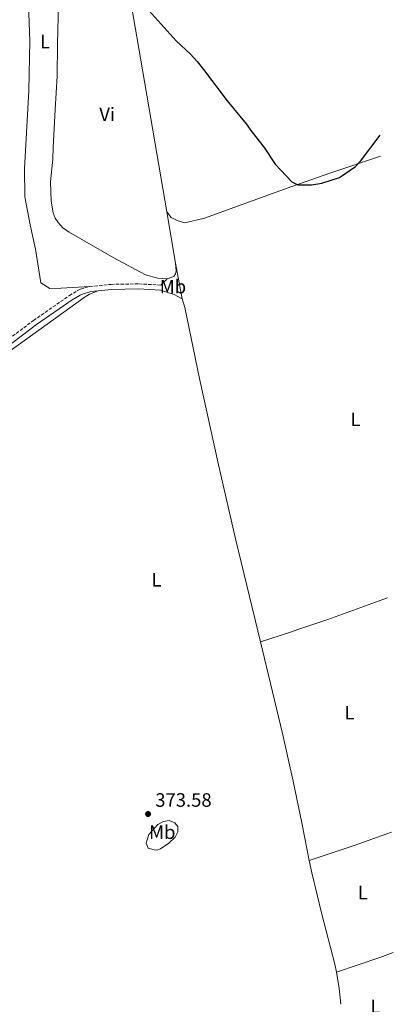
# Model space of a CAD drawing. Units: metres. Extents: x 607914 to 611375, y 4699196 to 4701566.
# Drawn here: x 611160 to 611353, y 4700737 to 4701247 of the extents above; entities that cross this region are included whole.
import ezdxf
from ezdxf.enums import TextEntityAlignment as Align

# ---------------------------------------------------------------- set-up
doc = ezdxf.new("R2010")
doc.units = ezdxf.units.M
doc.header["$MEASUREMENT"] = 0
doc.linetypes.add('DGN Style 3', pattern=[2.435890702152634, 1.739921930109024, -0.6959687720436097])
for name, color, linetype, lineweight in [('Camino', 7, 'DGN Style 3', 0), ('Cota de punto acotado terreno', 7, 'Continuous', 0), ('Curva de nivel directora', 30, 'Continuous', 30), ('Etiqueta de uso rústico', 92, 'Continuous', 0), ('Línea de cambio de uso (parcela vista)', 92, 'Continuous', 0), ('Margen derecho', 7, 'Continuous', 0), ('Punto acotado terreno (símbolo)', 7, 'Continuous', 0)]:
    doc.layers.add(name, color=color, linetype=linetype, lineweight=lineweight)
doc.styles.add('Style-Arial', font='arial.ttf')

# ---------------------------------------------------------------- blocks, each defined once
blk = doc.blocks.new('5PATER')
at = {"layer": 'Punto acotado terreno (símbolo)', "linetype": 'Continuous', "lineweight": 0}
h = blk.add_hatch(color=51, dxfattribs=at)
edge = h.paths.add_edge_path()
edge.add_ellipse((0, 0), major_axis=(-0.1095731443231308, -0.1110710700762829), ratio=0.9994222409660317, start_angle=0, end_angle=360)

msp = doc.modelspace()

# ---------------------------------------------------------------- linework, layer by layer
at = {"layer": 'Camino', "color": 7, "linetype": 'DGN Style 3', "lineweight": 0}
for points in [[(610978.2699999991, 4700964.900000001, 374.9900000000052), (610983.2699999993, 4700964.600000001, 374.7599999999948), (610989.6200000015, 4700965.450000001, 374.5399999999937), (610995.850000001, 4700967.279999999, 374.5099999999949), (610999.0699999996, 4700968.630000002, 374.5099999999949), (611003.5399999978, 4700970.9, 374.429999999993), (611006.7600000009, 4700972.95, 374.3300000000019), (611013.1799999981, 4700977.74, 373.9499999999972), (611026.9699999992, 4700988.380000002, 373.8600000000007), (611059.3500000002, 4701012.500000002, 373.0099999999947), (611104.4899999975, 4701045.62, 373.1000000000058), (611122.350000001, 4701057.970000002, 373.1999999999971), (611138.5499999995, 4701069.690000001, 373.0099999999947), (611166.9200000007, 4701091.170000001, 373.1300000000047), (611185.4600000014, 4701103.970000002, 373.3899999999995), (611189.7199999995, 4701106.570000002, 373.5700000000069), (611191.1900000002, 4701107.300000003, 373.6699999999984), (611195.969999999, 4701108.730000001, 374.050000000003)], [(611195.969999999, 4701108.730000001, 374.050000000003), (611207.1299999993, 4701109.800000002, 374.800000000003), (611221.3399999985, 4701110.09, 374.8300000000017), (611232.7899999992, 4701109.460000002, 374.8899999999995)]]:
    msp.add_polyline3d(points, dxfattribs=at)
at = {"layer": 'Curva de nivel directora', "color": 30, "linetype": 'Continuous', "lineweight": 30, "elevation": 375, "flags": 128}
msp.add_lwpolyline([(611223.6999999987, 4701255.01), (611240.6999999996, 4701236.02), (611248.1200000002, 4701229.000000001), (611251.54, 4701225.199999999), (611254.9299999987, 4701221.180000001), (611267.1999999997, 4701204.880000002), (611276.9999999988, 4701192.940000001), (611279.8199999996, 4701188.800000002), (611286.2100000001, 4701180.650000002), (611291.97, 4701172.04), (611300.5199999996, 4701162.9), (611303.7200000003, 4701161.350000001), (611310.7099999997, 4701161.300000002), (611316.1399999991, 4701162.150000001), (611325.2000000004, 4701165.170000001), (611333.5499999989, 4701170.820000002), (611336.2099999987, 4701173.66), (611346.360000001, 4701187.180000001)], dxfattribs=at)
at = {"layer": 'Línea de cambio de uso (parcela vista)', "color": 92, "linetype": 'Continuous', "lineweight": 0, "extrusion": (-0.0003760956802223479, 0.002202489525845733, 0.9999975037928486), "elevation": 10499.37366935101, "flags": 128}
msp.add_lwpolyline([(611235.9678182603, 4701135.617763974), (611240.487840506, 4701109.14769977)], dxfattribs=at)
at = {"layer": 'Línea de cambio de uso (parcela vista)', "color": 92, "linetype": 'Continuous', "lineweight": 0, "extrusion": (0.0009463946970988945, -0.005198191520881771, 0.9999860414735746), "elevation": -23483.76721702936, "flags": 128}
msp.add_lwpolyline([(611243.1513650047, 4701043.691218784), (611239.7612718816, 4701062.311470356)], dxfattribs=at)
at = {"layer": 'Línea de cambio de uso (parcela vista)', "color": 92, "linetype": 'Continuous', "lineweight": 0, "extrusion": (-0.05904043067586019, -0.06051184326434135, 0.9964198634964886), "elevation": -320186.6981342139, "flags": 128}
msp.add_lwpolyline([(-2845531.484581148, 3778161.156612957), (-2845531.484581148, 3778156.543555403)], dxfattribs=at)
at = {"layer": 'Línea de cambio de uso (parcela vista)', "color": 92, "linetype": 'Continuous', "lineweight": 0, "extrusion": (-0.08756028045593599, -0.1933258935745246, 0.9772196765109111), "elevation": -961999.0224637098, "flags": 128}
msp.add_lwpolyline([(-1382745.865072875, 4431315.066384243), (-1382750.597595106, 4431315.490451855), (-1382757.885854194, 4431314.595198008)], dxfattribs=at)
at = {"layer": 'Línea de cambio de uso (parcela vista)', "color": 92, "linetype": 'Continuous', "lineweight": 0, "extrusion": (-0.1173063740201643, 0.3342191220351815, 0.9351667194036974), "elevation": 1499739.285379472, "flags": 128}
msp.add_lwpolyline([(-2133624.323261867, -3958504.263527271), (-2133648.763802763, -3958504.009439176), (-2133669.297542005, -3958504.122367219)], dxfattribs=at)
at = {"layer": 'Línea de cambio de uso (parcela vista)', "color": 92, "linetype": 'Continuous', "lineweight": 0, "extrusion": (-0.06468901477028159, 0.1765157612360278, 0.9821698006980849), "elevation": 790577.2472564366, "flags": 128}
msp.add_lwpolyline([(-2191511.799139157, -4128324.617098168), (-2191535.485824328, -4128324.085171856), (-2191542.983690691, -4128324.085171855)], dxfattribs=at)
at = {"layer": 'Línea de cambio de uso (parcela vista)', "color": 92, "linetype": 'Continuous', "lineweight": 0, "extrusion": (0.1367308752832245, 0.001981352755531114, 0.9906062497206152), "elevation": 93269.89737303212, "flags": 128}
msp.add_lwpolyline([(4691385.673399936, -672939.6925595253), (4691393.823702246, -672939.034401286), (4691402.364541907, -672937.6449561145)], dxfattribs=at)
at = {"layer": 'Línea de cambio de uso (parcela vista)', "color": 92, "linetype": 'Continuous', "lineweight": 0}
for points in [[(611176.3200000003, 4701301.77, 375.5899999999965), (611180.1500000004, 4701303.01, 375.6600000000035), (611201.1399999997, 4701309.630000001, 375.4700000000012), (611203.9299999997, 4701310.16, 375.2799999999988), (611205.7100000001, 4701310.15, 375.3699999999953), (611207.8499999996, 4701309.029999999, 375.3699999999953), (611209.3899999997, 4701303.32, 375.3699999999953), (611212.9100000003, 4701281.109999999, 375.1900000000023), (611220.4000000004, 4701238.01, 374.8099999999977), (611235.8700000001, 4701147.34, 375.0299999999988)], [(611236, 4701112.75, 375.2799999999988), (611231.1699999999, 4701113.100000001, 375.0899999999965), (611224.8799999999, 4701114.67, 375), (611208.1900000004, 4701123.779999999, 374.8999999999942), (611185.4199999999, 4701136.84, 374.7200000000012), (611182.0499999998, 4701139.09, 374.7200000000012), (611179.5899999999, 4701141.939999999, 374.7200000000012), (611178.1600000003, 4701144.130000001, 374.7200000000012), (611177.0999999996, 4701146.91, 374.8099999999977), (611175.9800000006, 4701152.869999999, 374.8099999999977), (611175.7599999999, 4701162.84, 374.8099999999977), (611176.9600000001, 4701174.720000001, 374.8999999999942), (611177, 4701180.689999999, 374.8099999999977), (611178.0999999996, 4701200.470000001, 374.8099999999977), (611179.2100000001, 4701217.600000001, 374.3399999999965), (611179.3099999996, 4701234.180000001, 374.1499999999942), (611179.8099999996, 4701255.58, 374.25), (611179.5199999996, 4701269.699999999, 374.429999999993), (611178.1799999997, 4701282.930000001, 374.8099999999977), (611175.7100000001, 4701297.630000001, 375.1900000000023), (611175.7800000003, 4701299.460000001, 375.2799999999988), (611176.3200000003, 4701301.77, 375.5899999999965)], [(611195.9699999997, 4701108.730000001, 374.0500000000029), (611181.29, 4701107.850000001, 373.4799999999959), (611175.2699999996, 4701107.74, 373.4799999999959), (611170.7400000002, 4701110.560000001, 373.4799999999959), (611167.8799999999, 4701128, 373.6699999999983), (611165.2100000001, 4701140.680000001, 373.9499999999971), (611162.4500000002, 4701155.230000001, 374.7100000000065), (611162.25, 4701169.74, 374.8000000000029), (611164.4400000004, 4701210.210000001, 374.0500000000029), (611164.9199999999, 4701235.710000001, 374.0500000000029), (611164.4800000006, 4701250.060000001, 374.1399999999995), (611163.25, 4701262.859999999, 374.1399999999995), (611161.6299999999, 4701275.550000001, 374.3300000000018), (611160.7300000006, 4701288.65, 374.9900000000052), (611160.8700000001, 4701296.710000001, 375.3999999999942)], [(611235.8700000001, 4701147.34, 375.0299999999988), (611238.2300000006, 4701144.439999999, 374.929999999993), (611241.2000000002, 4701142.9, 374.929999999993), (611245.2699999996, 4701141.67, 375.0299999999988), (611255.4000000004, 4701144.02, 374.929999999993), (611294.4699999997, 4701158.33, 374.929999999993), (611300.5599999996, 4701160.449999999, 374.9799999999959), (611320.7699999996, 4701167.5, 375.1199999999953), (611346.5300000003, 4701176.230000001, 374.9900000000052)], [(611240.3899999997, 4701120.869999999, 375.0899999999965), (611240.6500000004, 4701116.869999999, 375.0899999999965), (611240.4400000004, 4701115.279999999, 375.1900000000023), (611239.4500000002, 4701113.960000001, 375.2799999999988), (611236, 4701112.75, 375.2799999999988)], [(611147.1500000004, 4701070.100000001, 372.9700000000012), (611193.1900000004, 4701103.09, 373.5299999999988), (611195.9500000002, 4701104.720000001, 373.7200000000012), (611200.2800000003, 4701106.460000001, 374.3099999999977)], [(611284.3499999996, 4700924.560000001, 373.7400000000052), (611271.5700000003, 4700977.230000001, 374.2400000000052), (611262.6500000004, 4701016.26, 374.2400000000052), (611252.8700000001, 4701061.050000001, 374.429999999993), (611245.1600000003, 4701097.789999999, 374.9900000000052), (611243.7800000003, 4701102.25, 374.9900000000052)], [(611284.3499999996, 4700924.560000001, 373.7400000000052), (611299.9699999997, 4700929.689999999, 374.0200000000041), (611304.25, 4700931.140000001, 373.8999999999942), (611319.2800000003, 4700936.24, 373.4600000000065), (611347.6299999999, 4700946.560000001, 373.179999999993), (611350.1799999997, 4700947.449999999, 373.2299999999959)], [(611309.6399999997, 4700811.32, 372.9499999999971), (611305.8799999999, 4700829.970000001, 373.0200000000041), (611301.3200000003, 4700852.539999999, 373.1100000000006), (611295.8399999999, 4700877.220000001, 373.3000000000029), (611284.3499999996, 4700924.560000001, 373.7400000000052)], [(611230.7599999999, 4700816.789999999, 373.3000000000029), (611229.2599999999, 4700816.82, 373.3000000000029), (611226.2100000001, 4700817.680000001, 373.3000000000029), (611225.2000000002, 4700820.359999999, 373.3000000000029), (611226.5700000003, 4700824.82, 373.3000000000029), (611231.2000000002, 4700829.960000001, 373.5800000000018), (611234.2599999999, 4700831.550000001, 373.6699999999983), (611237.0499999998, 4700832.08, 373.7700000000041), (611239.9600000001, 4700830.930000001, 373.7700000000041), (611241.6299999999, 4700828.930000001, 373.7700000000041), (611241.6299999999, 4700826.279999999, 373.7700000000041), (611240.2300000006, 4700823.51, 373.7700000000041), (611236.8600000005, 4700820.42, 373.4900000000052), (611232.5800000001, 4700817.4, 373.1999999999971), (611230.7599999999, 4700816.789999999, 373.3000000000029)], [(611323.6500000004, 4700753.529999999, 372.7299999999959), (611322.9100000003, 4700757.74, 372.8300000000018), (611316.0499999998, 4700783.640000001, 372.8300000000018), (611310.9100000003, 4700805.02, 372.9199999999983), (611309.6399999997, 4700811.32, 372.9499999999971)]]:
    msp.add_polyline3d(points, dxfattribs=at)
at = {"layer": 'Margen derecho', "color": 7, "linetype": 'Continuous', "lineweight": 0}
for points in [[(611106.0399999988, 4701043.440000001, 373.1000000000058), (611123.8900000011, 4701055.790000003, 373.1999999999971), (611140.140000001, 4701067.550000002, 373.0099999999947), (611168.4899999974, 4701089.000000001, 373.1300000000047), (611186.920000001, 4701101.730000001, 373.3899999999995), (611191.0100000014, 4701104.220000003, 373.5700000000069), (611192.1700000014, 4701104.810000001, 373.6699999999984), (611196.4899999975, 4701106.090000001, 374.050000000003), (611200.2800000006, 4701106.460000002, 374.3099999999978)], [(611200.2800000006, 4701106.460000002, 374.3099999999978), (611207.2800000012, 4701107.130000004, 374.800000000003), (611221.2899999992, 4701107.410000003, 374.8300000000017), (611232.6399999994, 4701106.790000003, 374.8899999999995)]]:
    msp.add_polyline3d(points, dxfattribs=at)

# ---------------------------------------------------------------- block references
at = {"layer": 'Punto acotado terreno (símbolo)', "color": 7, "linetype": 'Continuous', "lineweight": 0, "xscale": 10, "yscale": 10, "zscale": 10}
msp.add_blockref('5PATER', (611226.1900000009, 4700835.45, 373.5800000000022), dxfattribs=at)

# ---------------------------------------------------------------- texts
at = {"layer": 'Cota de punto acotado terreno', "color": 7, "linetype": 'Continuous', "lineweight": 0, "style": 'Style-Arial'}
msp.add_text('373.58', height=7.000000000000002, dxfattribs=at).set_placement((611229.940000002, 4700839.199999998, 373.5800000000018))
at = {"layer": 'Etiqueta de uso rústico', "color": 92, "linetype": 'Continuous', "lineweight": 0, "style": 'Style-Arial'}
for s, p in [('L', (611172.8414203787, 4701235.590010001, 374.1000000000058)), ('Vi', (611204.9989322184, 4701197.85001, 374.8600000000006)), ('Mb', (611239.0702462438, 4701108.63001, 375.1699999999983)), ('L', (611333.5314203802, 4701039.860010001, 374.070000000007)), ('L', (611230.5314203809, 4700956.740010001, 373.820000000007)), ('L', (611330.3814203786, 4700887.970010001, 373.320000000007)), ('Mb', (611233.5502462429, 4700826.020010002, 373.5)), ('L', (611337.3614203791, 4700794.760009999, 372.7799999999988)), ('L', (611343.9314203784, 4700735.850009999, 371.820000000007))]:
    msp.add_text(s, height=7.000000000000002, dxfattribs=at).set_placement(p, align=Align.MIDDLE_CENTER)

doc.saveas('drawing.dxf')
